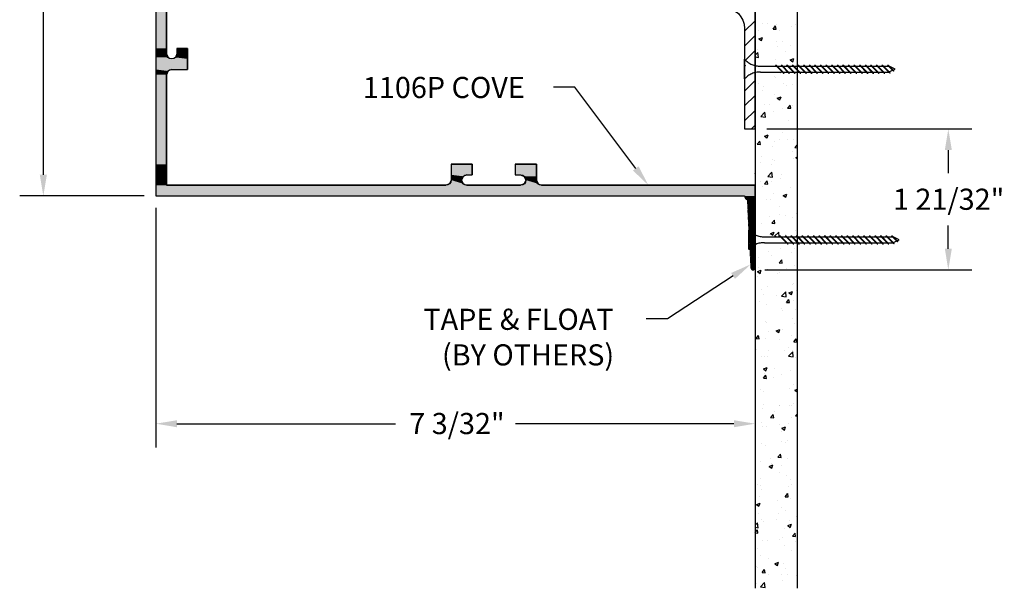
# Model space of a CAD drawing. Extents: x 78.3 to 91.4, y 27.6 to 41.8.
# Drawn here: x 78.3 to 89.9, y 27.6 to 34.4 of the extents above; entities that cross this region are included whole.
import ezdxf

# ---------------------------------------------------------------- set-up
doc = ezdxf.new("R2010")
doc.units = 0
doc.header["$PDMODE"] = 3
doc.linetypes.add('HIDDEN', pattern=[0.375, 0.25, -0.125])
doc.layers.get('0').update_dxf_attribs({"linetype": 'CONTINUOUS'})
doc.layers.get('DEFPOINTS').update_dxf_attribs({"color": 252, "linetype": 'CONTINUOUS'})
for name, color, linetype in [('DETAIL', 1, 'CONTINUOUS'), ('DIM', 1, 'CONTINUOUS'), ('HATCH', 2, 'CONTINUOUS'), ('WALL', 6, 'CONTINUOUS')]:
    doc.layers.add(name, color=color, linetype=linetype)
doc.styles.add('STD', font='txt')
doc.dimstyles.get("Standard").update_dxf_attribs({"dimtxt": 0.18, "dimasz": 0.18, "dimexe": 0.18, "dimexo": 0.0625, "dimgap": 0.09, "dimtad": 0, "dimtih": 1, "dimtoh": 1, "dimzin": 0, "dimcen": 0.09, "dimazin": 3, "dimtfac": 1, "dimtofl": 0, "dimtmove": 0, "dimatfit": 3})

# ---------------------------------------------------------------- blocks, each defined once
blk = doc.blocks.new('SCREW-DL')
at = {"color": 1, "linetype": 'HIDDEN'}
for p, q in [((0, 0.117), (0, -0.117)), ((-1.758, 0.012), (-1.781, 0)), ((-1.781, 0), (-1.711, -0.035)), ((-1.761, 0.023), (-1.766, 0.02)), ((-1.766, 0.02), (-1.699, -0.047)), ((-1.761, 0.023), (-1.691, -0.047)), ((-1.713, 0.034), (-1.752, 0.014)), ((-1.718, 0.047), (-1.724, 0.044)), ((-1.724, 0.044), (-1.633, -0.047)), ((-1.718, 0.047), (-1.625, -0.047)), ((-1.649, 0.035), (-1.707, 0.035)), ((-1.66, 0.047), (-1.567, -0.047)), ((-1.652, 0.047), (-1.66, 0.047)), ((-1.652, 0.047), (-1.558, -0.047)), ((-1.582, 0.035), (-1.64, 0.035)), ((-1.594, 0.047), (-1.5, -0.047)), ((-1.586, 0.047), (-1.594, 0.047)), ((-1.586, 0.047), (-1.492, -0.047)), ((-1.516, 0.035), (-1.574, 0.035)), ((-1.528, 0.047), (-1.434, -0.047)), ((-1.519, 0.047), (-1.528, 0.047)), ((-1.519, 0.047), (-1.426, -0.047)), ((-1.45, 0.035), (-1.508, 0.035)), ((-1.461, 0.047), (-1.368, -0.047)), ((-1.453, 0.047), (-1.461, 0.047)), ((-1.453, 0.047), (-1.359, -0.047)), ((-1.383, 0.035), (-1.441, 0.035)), ((-1.395, 0.047), (-1.301, -0.047)), ((-1.387, 0.047), (-1.395, 0.047)), ((-1.387, 0.047), (-1.293, -0.047)), ((-1.317, 0.035), (-1.375, 0.035)), ((-1.329, 0.047), (-1.235, -0.047)), ((-1.321, 0.047), (-1.329, 0.047)), ((-1.321, 0.047), (-1.227, -0.047)), ((-1.251, 0.035), (-1.309, 0.035)), ((-1.262, 0.047), (-1.169, -0.047)), ((-1.254, 0.047), (-1.262, 0.047)), ((-1.254, 0.047), (-1.161, -0.047)), ((-1.185, 0.035), (-1.243, 0.035)), ((-1.196, 0.047), (-1.102, -0.047)), ((-1.188, 0.047), (-1.196, 0.047)), ((-1.188, 0.047), (-1.094, -0.047)), ((-1.118, 0.035), (-1.176, 0.035)), ((-1.13, 0.047), (-1.036, -0.047)), ((-1.122, 0.047), (-1.13, 0.047)), ((-1.122, 0.047), (-1.028, -0.047)), ((-1.052, 0.035), (-1.11, 0.035)), ((-1.064, 0.047), (-0.97, -0.047)), ((-1.055, 0.047), (-1.064, 0.047)), ((-1.055, 0.047), (-0.962, -0.047)), ((-0.986, 0.035), (-1.044, 0.035)), ((-0.997, 0.047), (-0.904, -0.047)), ((-0.989, 0.047), (-0.997, 0.047)), ((-0.989, 0.047), (-0.895, -0.047)), ((-0.919, 0.035), (-0.977, 0.035)), ((-0.931, 0.047), (-0.837, -0.047)), ((-0.923, 0.047), (-0.931, 0.047)), ((-0.923, 0.047), (-0.829, -0.047)), ((-0.853, 0.035), (-0.911, 0.035)), ((-0.865, 0.047), (-0.771, -0.047)), ((-0.856, 0.047), (-0.865, 0.047)), ((-0.856, 0.047), (-0.763, -0.047)), ((-0.787, 0.035), (-0.845, 0.035)), ((-0.798, 0.047), (-0.705, -0.047)), ((-0.79, 0.047), (-0.798, 0.047)), ((-0.79, 0.047), (-0.696, -0.047)), ((-0.72, 0.035), (-0.778, 0.035)), ((-0.732, 0.047), (-0.638, -0.047)), ((-0.724, 0.047), (-0.732, 0.047)), ((-0.724, 0.047), (-0.63, -0.047)), ((-0.654, 0.035), (-0.712, 0.035)), ((-0.666, 0.047), (-0.572, -0.047)), ((-0.658, 0.047), (-0.666, 0.047)), ((-0.658, 0.047), (-0.564, -0.047)), ((-0.588, 0.035), (-0.646, 0.035)), ((-0.6, 0.047), (-0.506, -0.047)), ((-0.591, 0.047), (-0.6, 0.047)), ((-0.591, 0.047), (-0.498, -0.047)), ((-0.522, 0.035), (-0.58, 0.035)), ((-0.533, 0.047), (-0.44, -0.047)), ((-0.525, 0.047), (-0.533, 0.047)), ((-0.525, 0.047), (-0.431, -0.047)), ((-0.455, 0.035), (-0.513, 0.035)), ((-0.467, 0.047), (-0.373, -0.047)), ((-0.459, 0.047), (-0.467, 0.047)), ((-0.459, 0.047), (-0.365, -0.047)), ((-0.188, 0.035), (-0.447, 0.035)), ((-1.645, -0.035), (-1.703, -0.035)), ((-1.691, -0.047), (-1.699, -0.047)), ((-1.578, -0.035), (-1.636, -0.035)), ((-1.625, -0.047), (-1.633, -0.047)), ((-1.512, -0.035), (-1.57, -0.035)), ((-1.558, -0.047), (-1.567, -0.047)), ((-1.446, -0.035), (-1.504, -0.035)), ((-1.492, -0.047), (-1.5, -0.047)), ((-1.379, -0.035), (-1.437, -0.035)), ((-1.426, -0.047), (-1.434, -0.047)), ((-1.313, -0.035), (-1.371, -0.035)), ((-1.359, -0.047), (-1.368, -0.047)), ((-1.247, -0.035), (-1.305, -0.035)), ((-1.293, -0.047), (-1.301, -0.047)), ((-1.18, -0.035), (-1.239, -0.035)), ((-1.227, -0.047), (-1.235, -0.047)), ((-1.114, -0.035), (-1.172, -0.035)), ((-1.161, -0.047), (-1.169, -0.047)), ((-1.048, -0.035), (-1.106, -0.035)), ((-1.094, -0.047), (-1.102, -0.047)), ((-0.982, -0.035), (-1.04, -0.035)), ((-1.028, -0.047), (-1.036, -0.047)), ((-0.915, -0.035), (-0.973, -0.035)), ((-0.962, -0.047), (-0.97, -0.047)), ((-0.849, -0.035), (-0.907, -0.035)), ((-0.895, -0.047), (-0.904, -0.047)), ((-0.783, -0.035), (-0.841, -0.035)), ((-0.829, -0.047), (-0.837, -0.047)), ((-0.716, -0.035), (-0.774, -0.035)), ((-0.763, -0.047), (-0.771, -0.047)), ((-0.65, -0.035), (-0.708, -0.035)), ((-0.696, -0.047), (-0.705, -0.047)), ((-0.584, -0.035), (-0.642, -0.035)), ((-0.63, -0.047), (-0.638, -0.047)), ((-0.518, -0.035), (-0.576, -0.035)), ((-0.564, -0.047), (-0.572, -0.047)), ((-0.451, -0.035), (-0.509, -0.035)), ((-0.498, -0.047), (-0.506, -0.047)), ((-0.385, -0.035), (-0.443, -0.035)), ((-0.431, -0.047), (-0.44, -0.047)), ((-0.188, -0.035), (-0.377, -0.035)), ((-0.365, -0.047), (-0.373, -0.047))]:
    blk.add_line(p, q, dxfattribs=at)
for centre, start, end in [((-0.177, 0.266), 267.3407, 319.9181), ((-0.177, -0.266), 40.0819, 92.6593)]:
    blk.add_arc(centre, 0.231, start, end, dxfattribs=at)
blk = doc.blocks.new('*U121')
at = {"layer": 'HATCH', "linetype": 'CONTINUOUS'}
for p, q in [((79.873, 34.543), (79.873, 34.033)), ((79.998, 34.543), (79.998, 34.033)), ((79.873, 34.033), (79.873, 33.97)), ((79.873, 33.97), (79.873, 33.926)), ((79.873, 33.926), (79.873, 33.908)), ((79.998, 34.033), (79.998, 33.97)), ((79.998, 33.97), (80.017, 33.926)), ((80.122, 33.97), (80.104, 33.926)), ((80.122, 34.033), (80.247, 34.033)), ((80.122, 34.033), (80.122, 33.97)), ((80.247, 34.033), (80.247, 33.97)), ((80.247, 33.97), (80.247, 33.926)), ((80.247, 33.926), (80.247, 33.908)), ((79.873, 33.908), (79.873, 33.783)), ((80.247, 33.908), (80.247, 33.783)), ((79.873, 33.783), (79.873, 33.765)), ((79.873, 33.765), (79.873, 33.721)), ((79.873, 33.721), (79.873, 32.662)), ((80.017, 33.765), (79.998, 33.721)), ((79.998, 33.721), (79.998, 32.662)), ((80.06, 33.783), (80.017, 33.765)), ((80.06, 33.783), (80.247, 33.783)), ((79.873, 32.662), (79.873, 32.537)), ((79.998, 32.662), (79.998, 32.537)), ((83.368, 32.662), (83.618, 32.662)), ((83.368, 32.662), (83.368, 32.537)), ((83.618, 32.662), (83.618, 32.537)), ((84.128, 32.662), (84.378, 32.662)), ((84.128, 32.662), (84.128, 32.537)), ((84.378, 32.662), (84.378, 32.537)), ((79.873, 32.537), (79.873, 32.519)), ((79.998, 32.537), (79.998, 32.519)), ((83.368, 32.537), (83.368, 32.519)), ((83.555, 32.537), (83.512, 32.519)), ((83.555, 32.537), (83.618, 32.537)), ((84.128, 32.537), (84.191, 32.537)), ((84.191, 32.537), (84.235, 32.519)), ((84.378, 32.537), (84.378, 32.519)), ((79.873, 32.519), (79.873, 32.475)), ((79.873, 32.475), (79.873, 32.431)), ((79.873, 32.431), (79.873, 32.413)), ((79.873, 32.413), (79.873, 32.288)), ((79.998, 32.519), (79.998, 32.475)), ((79.998, 32.475), (79.998, 32.431)), ((79.998, 32.431), (79.998, 32.413)), ((79.998, 32.413), (83.306, 32.413)), ((83.35, 32.431), (83.306, 32.413)), ((83.368, 32.475), (83.35, 32.431)), ((83.368, 32.519), (83.368, 32.475)), ((83.512, 32.519), (83.493, 32.475)), ((83.493, 32.475), (83.512, 32.431)), ((83.512, 32.431), (83.555, 32.413)), ((83.555, 32.413), (84.191, 32.413)), ((84.235, 32.431), (84.191, 32.413)), ((84.235, 32.519), (84.253, 32.475)), ((84.253, 32.475), (84.235, 32.431)), ((84.378, 32.519), (84.378, 32.475)), ((84.378, 32.475), (84.397, 32.431)), ((84.397, 32.431), (84.44, 32.413)), ((84.44, 32.413), (86.967, 32.413)), ((86.967, 32.413), (86.967, 32.288)), ((79.873, 32.288), (86.842, 32.288)), ((86.842, 32.288), (86.852, 32.259)), ((86.967, 32.288), (86.967, 32.259)), ((86.852, 32.259), (86.875, 32.241)), ((86.875, 32.241), (86.881, 32.137)), ((86.967, 32.259), (86.967, 32.241)), ((86.967, 32.241), (86.967, 32.137)), ((86.881, 32.137), (86.891, 32.128)), ((86.891, 32.128), (86.882, 32.118)), ((86.882, 32.118), (86.885, 32.057)), ((86.885, 32.057), (86.895, 32.048)), ((86.967, 32.137), (86.967, 32.128)), ((86.967, 32.128), (86.967, 32.118)), ((86.967, 32.118), (86.967, 32.057)), ((86.967, 32.057), (86.967, 32.048)), ((86.895, 32.048), (86.886, 32.038)), ((86.886, 32.038), (86.889, 31.977)), ((86.889, 31.977), (86.9, 31.968)), ((86.9, 31.968), (86.89, 31.958)), ((86.89, 31.958), (86.893, 31.897)), ((86.967, 32.048), (86.967, 32.038)), ((86.967, 32.038), (86.967, 31.977)), ((86.967, 31.977), (86.967, 31.968)), ((86.967, 31.968), (86.967, 31.958)), ((86.967, 31.958), (86.967, 31.897)), ((86.893, 31.897), (86.904, 31.888)), ((86.904, 31.888), (86.894, 31.878)), ((86.894, 31.878), (86.898, 31.817)), ((86.967, 31.897), (86.967, 31.888)), ((86.967, 31.888), (86.967, 31.878)), ((86.967, 31.878), (86.967, 31.817)), ((86.898, 31.817), (86.908, 31.808)), ((86.908, 31.808), (86.899, 31.798)), ((86.899, 31.798), (86.902, 31.737)), ((86.902, 31.737), (86.912, 31.728)), ((86.912, 31.728), (86.903, 31.718)), ((86.903, 31.718), (86.906, 31.657)), ((86.967, 31.817), (86.967, 31.808)), ((86.967, 31.808), (86.967, 31.798)), ((86.967, 31.798), (86.967, 31.737)), ((86.967, 31.737), (86.967, 31.728)), ((86.967, 31.728), (86.967, 31.718)), ((86.967, 31.718), (86.967, 31.657)), ((86.906, 31.657), (86.916, 31.648)), ((86.916, 31.648), (86.907, 31.638)), ((86.907, 31.638), (86.91, 31.577)), ((86.967, 31.657), (86.967, 31.648)), ((86.967, 31.648), (86.967, 31.638)), ((86.967, 31.638), (86.967, 31.577)), ((86.91, 31.577), (86.921, 31.568)), ((86.921, 31.568), (86.911, 31.558)), ((86.911, 31.558), (86.914, 31.497)), ((86.914, 31.497), (86.925, 31.488)), ((86.925, 31.488), (86.915, 31.478)), ((86.915, 31.478), (86.917, 31.438)), ((86.967, 31.577), (86.967, 31.568)), ((86.967, 31.568), (86.967, 31.558)), ((86.967, 31.558), (86.967, 31.497)), ((86.967, 31.497), (86.967, 31.488)), ((86.967, 31.488), (86.967, 31.478)), ((86.967, 31.478), (86.967, 31.438)), ((86.917, 31.438), (86.918, 31.435)), ((86.918, 31.435), (86.925, 31.421)), ((86.925, 31.421), (86.926, 31.419)), ((86.944, 31.413), (86.926, 31.419)), ((86.957, 31.419), (86.944, 31.413)), ((86.961, 31.421), (86.957, 31.419)), ((86.966, 31.435), (86.961, 31.421)), ((86.967, 31.438), (86.966, 31.435))]:
    blk.add_line(p, q, dxfattribs=at)
for points in [[(79.873, 34.543), (79.873, 34.033), (79.998, 34.033)], [(79.873, 34.033), (79.873, 33.97), (79.998, 33.97)], [(79.873, 33.97), (79.873, 33.926), (80.017, 33.926)], [(79.873, 33.926), (79.873, 33.908), (80.06, 33.908)], [(80.104, 33.926), (80.06, 33.908), (80.247, 33.908)], [(80.122, 33.97), (80.104, 33.926), (80.247, 33.926)], [(80.122, 34.033), (80.122, 34.033), (80.247, 34.033)], [(80.122, 34.033), (80.122, 33.97), (80.247, 33.97)], [(79.873, 33.908), (79.873, 33.783), (80.247, 33.783)], [(79.873, 33.783), (79.873, 33.765), (80.017, 33.765)], [(79.873, 33.765), (79.873, 33.721), (79.998, 33.721)], [(79.873, 33.721), (79.873, 32.662), (79.998, 32.662)], [(80.06, 33.783), (80.06, 33.783), (80.247, 33.783)], [(79.873, 32.662), (79.873, 32.537), (79.998, 32.537)], [(83.368, 32.662), (83.368, 32.662), (83.618, 32.662)], [(83.368, 32.662), (83.368, 32.537), (83.618, 32.537)], [(84.128, 32.662), (84.128, 32.662), (84.378, 32.662)], [(84.128, 32.662), (84.128, 32.537), (84.378, 32.537)], [(79.873, 32.537), (79.873, 32.519), (79.998, 32.519)], [(83.368, 32.537), (83.368, 32.519), (83.512, 32.519)], [(83.555, 32.537), (83.555, 32.537), (83.618, 32.537)], [(84.128, 32.537), (84.128, 32.537), (84.191, 32.537)], [(84.191, 32.537), (84.235, 32.519), (84.378, 32.519)], [(79.873, 32.519), (79.873, 32.475), (79.998, 32.475)], [(79.873, 32.475), (79.873, 32.431), (79.998, 32.431)], [(79.873, 32.431), (79.873, 32.413), (79.998, 32.413)], [(79.873, 32.413), (79.873, 32.288), (86.967, 32.288)], [(79.998, 32.413), (79.998, 32.413), (83.306, 32.413)], [(83.35, 32.431), (83.306, 32.413), (83.555, 32.413)], [(83.368, 32.475), (83.35, 32.431), (83.512, 32.431)], [(83.368, 32.519), (83.368, 32.475), (83.493, 32.475)], [(83.555, 32.413), (83.555, 32.413), (84.191, 32.413)], [(84.235, 32.431), (84.191, 32.413), (84.44, 32.413)], [(84.235, 32.519), (84.253, 32.475), (84.378, 32.475)], [(84.253, 32.475), (84.235, 32.431), (84.397, 32.431)], [(84.44, 32.413), (84.44, 32.413), (86.967, 32.413)], [(79.873, 32.288), (79.873, 32.288), (86.842, 32.288)], [(86.842, 32.288), (86.852, 32.259), (86.967, 32.259)], [(86.852, 32.259), (86.875, 32.241), (86.967, 32.241)], [(86.875, 32.241), (86.881, 32.137), (86.967, 32.137)], [(86.881, 32.137), (86.891, 32.128), (86.967, 32.128)], [(86.891, 32.128), (86.882, 32.118), (86.967, 32.118)], [(86.882, 32.118), (86.885, 32.057), (86.967, 32.057)], [(86.885, 32.057), (86.895, 32.048), (86.967, 32.048)], [(86.895, 32.048), (86.886, 32.038), (86.967, 32.038)], [(86.886, 32.038), (86.889, 31.977), (86.967, 31.977)], [(86.889, 31.977), (86.9, 31.968), (86.967, 31.968)], [(86.9, 31.968), (86.89, 31.958), (86.967, 31.958)], [(86.89, 31.958), (86.893, 31.897), (86.967, 31.897)], [(86.893, 31.897), (86.904, 31.888), (86.967, 31.888)], [(86.904, 31.888), (86.894, 31.878), (86.967, 31.878)], [(86.894, 31.878), (86.898, 31.817), (86.967, 31.817)], [(86.898, 31.817), (86.908, 31.808), (86.967, 31.808)], [(86.908, 31.808), (86.899, 31.798), (86.967, 31.798)], [(86.899, 31.798), (86.902, 31.737), (86.967, 31.737)], [(86.902, 31.737), (86.912, 31.728), (86.967, 31.728)], [(86.912, 31.728), (86.903, 31.718), (86.967, 31.718)], [(86.903, 31.718), (86.906, 31.657), (86.967, 31.657)], [(86.906, 31.657), (86.916, 31.648), (86.967, 31.648)], [(86.916, 31.648), (86.907, 31.638), (86.967, 31.638)], [(86.907, 31.638), (86.91, 31.577), (86.967, 31.577)], [(86.91, 31.577), (86.921, 31.568), (86.967, 31.568)], [(86.921, 31.568), (86.911, 31.558), (86.967, 31.558)], [(86.911, 31.558), (86.914, 31.497), (86.967, 31.497)], [(86.914, 31.497), (86.925, 31.488), (86.967, 31.488)], [(86.925, 31.488), (86.915, 31.478), (86.967, 31.478)], [(86.915, 31.478), (86.917, 31.438), (86.967, 31.438)], [(86.917, 31.438), (86.918, 31.435), (86.966, 31.435)], [(86.918, 31.435), (86.925, 31.421), (86.961, 31.421)], [(86.925, 31.421), (86.926, 31.419), (86.957, 31.419)]]:
    blk.add_solid(points, dxfattribs=at)
at = {"layer": 'HATCH', "linetype": 'CONTINUOUS', "extrusion": (0, 0, -1)}
for points in [[(-79.873, 34.543), (-79.998, 34.543), (-79.998, 34.033)], [(-79.873, 34.033), (-79.998, 34.033), (-79.998, 33.97)], [(-79.873, 33.97), (-79.998, 33.97), (-80.017, 33.926)], [(-79.873, 33.926), (-80.017, 33.926), (-80.06, 33.908)], [(-80.104, 33.926), (-80.247, 33.926), (-80.247, 33.908)], [(-80.122, 34.033), (-80.247, 34.033), (-80.247, 33.97)], [(-80.122, 33.97), (-80.247, 33.97), (-80.247, 33.926)], [(-79.873, 33.908), (-80.247, 33.908), (-80.247, 33.783)], [(-79.873, 33.783), (-80.06, 33.783), (-80.017, 33.765)], [(-79.873, 33.765), (-80.017, 33.765), (-79.998, 33.721)], [(-79.873, 33.721), (-79.998, 33.721), (-79.998, 32.662)], [(-79.873, 32.662), (-79.998, 32.662), (-79.998, 32.537)], [(-83.368, 32.662), (-83.618, 32.662), (-83.618, 32.537)], [(-84.128, 32.662), (-84.378, 32.662), (-84.378, 32.537)], [(-79.873, 32.537), (-79.998, 32.537), (-79.998, 32.519)], [(-83.368, 32.537), (-83.555, 32.537), (-83.512, 32.519)], [(-84.191, 32.537), (-84.378, 32.537), (-84.378, 32.519)], [(-79.873, 32.519), (-79.998, 32.519), (-79.998, 32.475)], [(-79.873, 32.475), (-79.998, 32.475), (-79.998, 32.431)], [(-79.873, 32.431), (-79.998, 32.431), (-79.998, 32.413)], [(-79.873, 32.413), (-86.967, 32.413), (-86.967, 32.288)], [(-83.35, 32.431), (-83.512, 32.431), (-83.555, 32.413)], [(-83.368, 32.519), (-83.512, 32.519), (-83.493, 32.475)], [(-83.368, 32.475), (-83.493, 32.475), (-83.512, 32.431)], [(-84.235, 32.519), (-84.378, 32.519), (-84.378, 32.475)], [(-84.235, 32.431), (-84.397, 32.431), (-84.44, 32.413)], [(-84.253, 32.475), (-84.378, 32.475), (-84.397, 32.431)], [(-86.842, 32.288), (-86.967, 32.288), (-86.967, 32.259)], [(-86.852, 32.259), (-86.967, 32.259), (-86.967, 32.241)], [(-86.875, 32.241), (-86.967, 32.241), (-86.967, 32.137)], [(-86.881, 32.137), (-86.967, 32.137), (-86.967, 32.128)], [(-86.882, 32.118), (-86.967, 32.118), (-86.967, 32.057)], [(-86.885, 32.057), (-86.967, 32.057), (-86.967, 32.048)], [(-86.891, 32.128), (-86.967, 32.128), (-86.967, 32.118)], [(-86.886, 32.038), (-86.967, 32.038), (-86.967, 31.977)], [(-86.889, 31.977), (-86.967, 31.977), (-86.967, 31.968)], [(-86.89, 31.958), (-86.967, 31.958), (-86.967, 31.897)], [(-86.895, 32.048), (-86.967, 32.048), (-86.967, 32.038)], [(-86.9, 31.968), (-86.967, 31.968), (-86.967, 31.958)], [(-86.893, 31.897), (-86.967, 31.897), (-86.967, 31.888)], [(-86.894, 31.878), (-86.967, 31.878), (-86.967, 31.817)], [(-86.904, 31.888), (-86.967, 31.888), (-86.967, 31.878)], [(-86.898, 31.817), (-86.967, 31.817), (-86.967, 31.808)], [(-86.899, 31.798), (-86.967, 31.798), (-86.967, 31.737)], [(-86.902, 31.737), (-86.967, 31.737), (-86.967, 31.728)], [(-86.903, 31.718), (-86.967, 31.718), (-86.967, 31.657)], [(-86.908, 31.808), (-86.967, 31.808), (-86.967, 31.798)], [(-86.912, 31.728), (-86.967, 31.728), (-86.967, 31.718)], [(-86.906, 31.657), (-86.967, 31.657), (-86.967, 31.648)], [(-86.907, 31.638), (-86.967, 31.638), (-86.967, 31.577)], [(-86.916, 31.648), (-86.967, 31.648), (-86.967, 31.638)], [(-86.91, 31.577), (-86.967, 31.577), (-86.967, 31.568)], [(-86.911, 31.558), (-86.967, 31.558), (-86.967, 31.497)], [(-86.914, 31.497), (-86.967, 31.497), (-86.967, 31.488)], [(-86.915, 31.478), (-86.967, 31.478), (-86.967, 31.438)], [(-86.921, 31.568), (-86.967, 31.568), (-86.967, 31.558)], [(-86.925, 31.488), (-86.967, 31.488), (-86.967, 31.478)], [(-86.917, 31.438), (-86.967, 31.438), (-86.966, 31.435)], [(-86.918, 31.435), (-86.966, 31.435), (-86.961, 31.421)], [(-86.925, 31.421), (-86.961, 31.421), (-86.957, 31.419)], [(-86.926, 31.419), (-86.957, 31.419), (-86.944, 31.413)]]:
    blk.add_solid(points, dxfattribs=at)
blk = doc.blocks.new('*U4')
at = {"layer": 'DIM', "style": 'STD'}
blk.add_text('7 3/32"', height=0.25, dxfattribs=at).set_placement((82.873, 29.47))
blk = doc.blocks.new('*D3')
at = {"layer": 'DEFPOINTS', "color": 0}
for p in [(79.873, 32.288), (86.967, 31.438), (86.967, 29.593)]:
    blk.add_point(p, dxfattribs=at)
at = {"layer": 'DIM', "color": 3}
blk.add_line((79.873, 32.148), (79.873, 29.313), dxfattribs=at)
at = {"layer": 'DIM', "color": 2}
for p, q in [((80.123, 29.593), (82.709, 29.593)), ((86.717, 29.593), (84.132, 29.593))]:
    blk.add_line(p, q, dxfattribs=at)
for points in [[(80.123, 29.634), (80.123, 29.551), (79.873, 29.593)], [(86.717, 29.634), (86.717, 29.551), (86.967, 29.593)]]:
    blk.add_solid(points, dxfattribs=at)
blk.add_blockref('*U4', (0, 0))
blk = doc.blocks.new('*U6')
at = {"layer": 'DIM', "style": 'STD'}
blk.add_text('1 21/32"', height=0.25, dxfattribs=at).set_placement((88.599, 32.123))
blk = doc.blocks.new('*D5')
at = {"layer": 'DEFPOINTS', "color": 0}
for p in [(86.967, 33.079), (86.942, 31.413), (89.254, 31.413)]:
    blk.add_point(p, dxfattribs=at)
at = {"layer": 'DIM', "color": 3}
for p, q in [((87.107, 33.079), (89.534, 33.079)), ((87.082, 31.413), (89.534, 31.413))]:
    blk.add_line(p, q, dxfattribs=at)
at = {"layer": 'DIM', "color": 2}
for p, q in [((89.254, 32.829), (89.254, 32.555)), ((89.254, 31.663), (89.254, 31.937))]:
    blk.add_line(p, q, dxfattribs=at)
for points in [[(89.213, 32.829), (89.296, 32.829), (89.254, 33.079)], [(89.213, 31.663), (89.296, 31.663), (89.254, 31.413)]]:
    blk.add_solid(points, dxfattribs=at)
blk.add_blockref('*U6', (0, 0))
blk = doc.blocks.new('*U8')
at = {"layer": 'DIM', "style": 'STD'}
blk.add_text('6"', height=0.25, dxfattribs=at).set_placement((78.384, 35.165))
blk = doc.blocks.new('*D7')
at = {"layer": 'DEFPOINTS', "color": 0}
for p in [(79.873, 38.288), (78.541, 32.288), (79.873, 32.288)]:
    blk.add_point(p, dxfattribs=at)
at = {"layer": 'DIM', "color": 3}
for p, q in [((79.733, 38.288), (78.261, 38.288)), ((79.733, 32.288), (78.261, 32.288))]:
    blk.add_line(p, q, dxfattribs=at)
at = {"layer": 'DIM', "color": 2}
for p, q in [((78.541, 38.038), (78.541, 35.596)), ((78.541, 32.538), (78.541, 34.98))]:
    blk.add_line(p, q, dxfattribs=at)
for points in [[(78.499, 38.038), (78.583, 38.038), (78.541, 38.288)], [(78.499, 32.538), (78.583, 32.538), (78.541, 32.288)]]:
    blk.add_solid(points, dxfattribs=at)
blk.add_blockref('*U8', (0, 0))
blk = doc.blocks.new('*U124')
at = {"layer": 'DIM'}
blk.add_lwpolyline([(86.706, 31.341), (85.928, 30.832), (85.678, 30.832)], dxfattribs=at)
blk.add_solid([(86.683, 31.376), (86.915, 31.478), (86.729, 31.306)], dxfattribs=at)
blk = doc.blocks.new('*U125')
at = {"layer": 'DIM', "style": 'STD'}
for s, p in [('TAPE & FLOAT', (83.04, 30.703)), ('(BY OTHERS)', (83.26, 30.282))]:
    blk.add_text(s, height=0.25, dxfattribs=at).set_placement(p)
blk = doc.blocks.new('*U126')
at = {"layer": 'DIM'}
blk.add_lwpolyline([(85.554, 32.613), (84.832, 33.575), (84.582, 33.575)], dxfattribs=at)
blk.add_solid([(85.587, 32.638), (85.704, 32.413), (85.521, 32.588)], dxfattribs=at)
blk = doc.blocks.new('*U127')
at = {"layer": 'DIM', "style": 'STD'}
blk.add_text('1106P COVE', height=0.25, dxfattribs=at).set_placement((82.324, 33.445))

msp = doc.modelspace()

# ---------------------------------------------------------------- linework, layer by layer
for points in [[(79.873496, 38.288017), (79.873496, 32.288017), (86.842496, 32.288017, 0.314634831), (86.875282, 32.241074), (86.880727, 32.137478), (86.891239, 32.128017), (86.881777, 32.117506), (86.884933, 32.057478), (86.895444, 32.048017), (86.885983, 32.037506), (86.889138, 31.977478), (86.899649, 31.968017), (86.890188, 31.957506), (86.893344, 31.897478), (86.903855, 31.888017), (86.894393, 31.877506), (86.897549, 31.817478), (86.90806, 31.808017), (86.898599, 31.797506), (86.901754, 31.737478), (86.912265, 31.728017), (86.902804, 31.717506), (86.90596, 31.657478), (86.916471, 31.648017), (86.90701, 31.637506), (86.910165, 31.577478), (86.920676, 31.568017), (86.911215, 31.557506), (86.91437, 31.497478), (86.924882, 31.488017), (86.91542, 31.477506), (86.917496, 31.438017, 1), (86.967496, 31.438017), (86.967496, 32.413017), (84.440496, 32.413017, -0.414213562), (84.378496, 32.475017), (84.378496, 32.662017), (84.128496, 32.662017), (84.128496, 32.537017), (84.191496, 32.537017, -1), (84.191496, 32.413017), (83.555496, 32.413017, -1), (83.555496, 32.537017), (83.618496, 32.537017), (83.618496, 32.662017), (83.368496, 32.662017), (83.368496, 32.475017, -0.414213562), (83.306496, 32.413017), (79.998496, 32.413017), (79.998496, 33.721017, -0.414213562), (80.060496, 33.783017), (80.247496, 33.783017), (80.247496, 34.033017), (80.122496, 34.033017), (80.122496, 33.970017, -1), (79.998496, 33.970017), (79.998496, 34.573838)], [(86.592496, 34.517017, -0.414213562), (86.842496, 34.267017), (86.842496, 33.839017), (86.852496, 33.829017), (86.842496, 33.819017), (86.842496, 33.079017), (86.967496, 33.079017), (86.967496, 35.320017)]]:
    msp.add_lwpolyline(points, format="xyb")
at = {"layer": 'DETAIL'}
for p, q in [((87.051312, 34.326309), (87.051312, 34.326309)), ((87.119288, 34.329896), (87.119288, 34.329896)), ((87.179845, 34.261628), (87.209807, 34.297335)), ((87.216996, 34.258372), (87.209809, 34.297329)), ((87.22346, 34.319136), (87.22346, 34.319136)), ((87.396885, 34.296335), (87.396885, 34.296335)), ((87.451059, 34.315878), (87.451059, 34.315878)), ((87.004377, 34.244661), (87.004377, 34.244661)), ((87.010329, 34.145499), (87.053845, 34.162204)), ((87.041246, 34.124641), (87.053848, 34.162198)), ((87.179845, 34.261628), (87.216993, 34.258378)), ((87.25033, 34.246413), (87.25033, 34.246413)), ((87.010329, 34.145499), (87.041244, 34.124647)), ((87.215903, 34.112243), (87.215903, 34.112243)), ((87.233388, 34.051209), (87.233388, 34.051209)), ((87.288669, 34.108812), (87.288669, 34.108812)), ((87.388974, 34.071692), (87.388974, 34.071692)), ((86.967496, 33.951719), (86.999687, 33.985269)), ((86.967496, 33.932303), (87.006554, 33.926245)), ((86.995639, 34.013982), (86.995639, 34.013982)), ((87.006556, 33.92624), (86.99969, 33.985264)), ((87.32741, 33.999964), (87.32741, 33.999964)), ((87.208346, 33.905349), (87.208346, 33.905349)), ((87.225476, 33.826565), (87.225476, 33.826565)), ((87.381307, 33.895272), (87.424823, 33.911976)), ((87.381307, 33.895272), (87.412221, 33.874419)), ((87.412224, 33.874413), (87.424825, 33.91197)), ((87.460858, 33.857554), (87.460858, 33.857554)), ((87.200788, 33.698456), (87.200788, 33.698456)), ((87.263009, 33.737985), (87.263009, 33.737985)), ((87.005654, 33.612916), (87.005654, 33.612916)), ((87.061979, 33.581438), (87.061979, 33.581438)), ((87.206382, 33.682381), (87.206382, 33.682381)), ((87.29736, 33.612427), (87.29736, 33.612427)), ((87.337424, 33.598898), (87.337424, 33.598898)), ((87.41193, 33.601525), (87.41193, 33.601525)), ((87.049479, 33.539309), (87.049479, 33.539309)), ((87.193231, 33.491562), (87.193231, 33.491562)), ((87.230086, 33.444591), (87.273603, 33.461295)), ((87.261003, 33.423732), (87.273605, 33.461289)), ((87.082734, 33.366467), (87.082734, 33.366467)), ((87.133863, 33.3673), (87.133863, 33.3673)), ((87.230086, 33.444591), (87.261001, 33.423738)), ((87.352313, 33.326653), (87.382275, 33.36236)), ((87.389463, 33.323397), (87.382277, 33.362354)), ((87.414505, 33.352449), (87.414505, 33.352449)), ((87.033678, 33.226533), (87.082085, 33.276984)), ((87.033678, 33.226533), (87.088952, 33.21796)), ((87.088954, 33.217955), (87.082087, 33.276979)), ((87.185674, 33.284669), (87.185674, 33.284669)), ((87.286836, 33.321812), (87.286836, 33.321812)), ((87.352313, 33.326653), (87.389461, 33.323403)), ((86.970365, 33.122173), (86.970365, 33.122173)), ((87.362874, 33.173848), (87.362874, 33.173848)), ((87.078866, 32.99391), (87.122382, 33.010614)), ((87.078866, 32.99391), (87.109781, 32.973058)), ((87.109782, 32.973052), (87.122384, 33.010609)), ((87.178116, 33.077775), (87.178116, 33.077775)), ((87.293477, 33.034865), (87.293477, 33.034865)), ((86.992769, 32.898166), (87.022731, 32.933873)), ((86.992769, 32.898166), (87.029918, 32.894916)), ((87.029919, 32.89491), (87.022733, 32.933868)), ((87.092748, 32.9654), (87.092748, 32.9654)), ((87.170559, 32.870882), (87.170559, 32.870882)), ((87.199376, 32.928721), (87.199376, 32.928721)), ((87.261176, 32.950985), (87.261176, 32.950985)), ((87.354962, 32.949204), (87.354962, 32.949204)), ((87.424519, 32.951382), (87.424519, 32.951382)), ((87.438547, 32.859166), (87.467496, 32.893666)), ((87.410097, 32.814525), (87.410097, 32.814525)), ((87.438547, 32.859166), (87.467496, 32.856633)), ((87.035878, 32.683594), (87.035878, 32.683594)), ((87.047647, 32.752309), (87.047647, 32.752309)), ((87.163002, 32.663988), (87.163002, 32.663988)), ((87.169828, 32.718951), (87.169828, 32.718951)), ((87.191464, 32.704077), (87.191464, 32.704077)), ((87.426846, 32.735066), (87.426846, 32.735066)), ((87.449843, 32.743682), (87.467496, 32.750459)), ((87.449843, 32.743682), (87.467496, 32.731775)), ((86.967496, 32.558527), (86.971162, 32.559934)), ((86.967496, 32.549), (86.971163, 32.559928)), ((87.116076, 32.518248), (87.164483, 32.568699)), ((87.171351, 32.50967), (87.164484, 32.568694)), ((87.285004, 32.534812), (87.285004, 32.534812)), ((87.027967, 32.45895), (87.027967, 32.45895)), ((87.079003, 32.430679), (87.108965, 32.466386)), ((87.079003, 32.430679), (87.116152, 32.427429)), ((87.116153, 32.427423), (87.108967, 32.46638)), ((87.116076, 32.518248), (87.17135, 32.509676)), ((87.155444, 32.457095), (87.155444, 32.457095)), ((87.263349, 32.489939), (87.263349, 32.489939)), ((87.048801, 32.401368), (87.048801, 32.401368)), ((87.179843, 32.317885), (87.179843, 32.317885)), ((87.298623, 32.293002), (87.342139, 32.309706)), ((87.298623, 32.293002), (87.329538, 32.272149)), ((87.329539, 32.272143), (87.342141, 32.3097)), ((87.380571, 32.38735), (87.380571, 32.38735)), ((87.461811, 32.289989), (87.461811, 32.289989)), ((87.099851, 32.244812), (87.099851, 32.244812)), ((87.147887, 32.250201), (87.147887, 32.250201)), ((87.256923, 32.071436), (87.256923, 32.071436)), ((87.259344, 32.163985), (87.259344, 32.163985)), ((87.454253, 32.083095), (87.454253, 32.083095)), ((87.045814, 31.965309), (87.045814, 31.965309)), ((87.14033, 32.043307), (87.14033, 32.043307)), ((87.165237, 31.963191), (87.195199, 31.998899)), ((87.165237, 31.963191), (87.202385, 31.959941)), ((87.202386, 31.959935), (87.1952, 31.998893)), ((87.328862, 32.05136), (87.328862, 32.05136)), ((87.408264, 32.027524), (87.408264, 32.027524)), ((87.132772, 31.836414), (87.132772, 31.836414)), ((87.147402, 31.842321), (87.190919, 31.859025)), ((87.147402, 31.842321), (87.178317, 31.821469)), ((87.178318, 31.821463), (87.19092, 31.859019)), ((87.198474, 31.809963), (87.246881, 31.860415)), ((87.253459, 31.803872), (87.246882, 31.860409)), ((87.32095, 31.826716), (87.32095, 31.826716)), ((87.446696, 31.876202), (87.446696, 31.876202)), ((87.165364, 31.806233), (87.165364, 31.806233)), ((87.198474, 31.809963), (87.237748, 31.803872)), ((87.125215, 31.62952), (87.125215, 31.62952)), ((87.266937, 31.670369), (87.266937, 31.670369)), ((87.392834, 31.612578), (87.392834, 31.612578)), ((87.439139, 31.669308), (87.439139, 31.669308)), ((87.001866, 31.561106), (87.001866, 31.561106)), ((87.157452, 31.58159), (87.157452, 31.58159)), ((87.251471, 31.495704), (87.281433, 31.531411)), ((87.251471, 31.495704), (87.288619, 31.492454)), ((87.28862, 31.492448), (87.281434, 31.531405)), ((86.996182, 31.39164), (87.039699, 31.408345)), ((86.996182, 31.39164), (87.027097, 31.370788)), ((87.012247, 31.437938), (87.012247, 31.437938)), ((87.027097, 31.370782), (87.039699, 31.408339)), ((87.117657, 31.422627), (87.117657, 31.422627)), ((87.229337, 31.367451), (87.229337, 31.367451)), ((87.257511, 31.376985), (87.257511, 31.376985)), ((87.344018, 31.42392), (87.344018, 31.42392)), ((87.431581, 31.462414), (87.431581, 31.462414)), ((86.993955, 31.336463), (86.993955, 31.336463)), ((87.406432, 31.240524), (87.406432, 31.240524)), ((87.424024, 31.255521), (87.424024, 31.255521)), ((87.043981, 31.178309), (87.043981, 31.178309)), ((87.065839, 31.122324), (87.065839, 31.122324)), ((87.1101, 31.215733), (87.1101, 31.215733)), ((87.280871, 31.101679), (87.329279, 31.15213)), ((87.336146, 31.093101), (87.329279, 31.152125)), ((87.36716, 31.141412), (87.410676, 31.158117)), ((87.36716, 31.141412), (87.398075, 31.12056)), ((87.398075, 31.120554), (87.410676, 31.158111)), ((87.458347, 31.173999), (87.458347, 31.173999)), ((87.022261, 31.036872), (87.022261, 31.036872)), ((87.102543, 31.00884), (87.102543, 31.00884)), ((87.22299, 31.106337), (87.22299, 31.106337)), ((87.280871, 31.101679), (87.336146, 31.093106)), ((87.337705, 31.028217), (87.367667, 31.063924)), ((87.337705, 31.028217), (87.374853, 31.024967)), ((87.354032, 31.022854), (87.354032, 31.022854)), ((87.374853, 31.02496), (87.367667, 31.063918)), ((87.416466, 31.048627), (87.416466, 31.048627)), ((87.281338, 30.960812), (87.281338, 30.960812)), ((87.29485, 30.928872), (87.29485, 30.928872)), ((87.450436, 30.949356), (87.450436, 30.949356)), ((87.094985, 30.801946), (87.094985, 30.801946)), ((87.099341, 30.790423), (87.099341, 30.790423)), ((87.408909, 30.841734), (87.408909, 30.841734)), ((87.431112, 30.776405), (87.431112, 30.776405)), ((87.131352, 30.683745), (87.131352, 30.683745)), ((87.215939, 30.690732), (87.259456, 30.707436)), ((87.215939, 30.690732), (87.246854, 30.669879)), ((87.246854, 30.669873), (87.259456, 30.70743)), ((87.286938, 30.704229), (87.286938, 30.704229)), ((86.978162, 30.59973), (87.008124, 30.635437)), ((86.978162, 30.59973), (87.01531, 30.59648)), ((87.01531, 30.596474), (87.008124, 30.635431)), ((87.087428, 30.595053), (87.087428, 30.595053)), ((87.255678, 30.589985), (87.255678, 30.589985)), ((87.401352, 30.63484), (87.401352, 30.63484)), ((87.423939, 30.560729), (87.453901, 30.596436)), ((87.423939, 30.560729), (87.461087, 30.557479)), ((87.461087, 30.557473), (87.453901, 30.59643)), ((86.967854, 30.438619), (86.967854, 30.438619)), ((86.978314, 30.472839), (86.978314, 30.472839)), ((87.12344, 30.459102), (87.12344, 30.459102)), ((87.310084, 30.458821), (87.310084, 30.458821)), ((87.358822, 30.49009), (87.358822, 30.49009)), ((87.363269, 30.393394), (87.411677, 30.443845)), ((87.393794, 30.427947), (87.393794, 30.427947)), ((87.404599, 30.453524), (87.404599, 30.453524)), ((87.418543, 30.384816), (87.411677, 30.44384)), ((87.042149, 30.391309), (87.042149, 30.391309)), ((87.079871, 30.388159), (87.079871, 30.388159)), ((87.109356, 30.389356), (87.109356, 30.389356)), ((87.363269, 30.393394), (87.418544, 30.384821)), ((87.441126, 30.375338), (87.441126, 30.375338)), ((87.064719, 30.240051), (87.108235, 30.256755)), ((87.064719, 30.240051), (87.095634, 30.219199)), ((87.095633, 30.219193), (87.108235, 30.25675)), ((87.195325, 30.244964), (87.195325, 30.244964)), ((87.386237, 30.221053), (87.386237, 30.221053)), ((87.064396, 30.132242), (87.094358, 30.167949)), ((87.064396, 30.132242), (87.101544, 30.128992)), ((87.072313, 30.181266), (87.072313, 30.181266)), ((87.101543, 30.128986), (87.094357, 30.167943)), ((87.186436, 30.142907), (87.186436, 30.142907)), ((87.279506, 30.173812), (87.279506, 30.173812)), ((87.031827, 29.999837), (87.031827, 29.999837)), ((87.064756, 29.974372), (87.064756, 29.974372)), ((87.37868, 30.01416), (87.37868, 30.01416)), ((87.424335, 30.051511), (87.424335, 30.051511)), ((87.435697, 29.989823), (87.467496, 30.00203)), ((87.435697, 29.989823), (87.466611, 29.968971)), ((87.466611, 29.968965), (87.467496, 29.971604)), ((87.057199, 29.767479), (87.057199, 29.767479)), ((87.065408, 29.825324), (87.065408, 29.825324)), ((87.19645, 29.741841), (87.19645, 29.741841)), ((87.253846, 29.802985), (87.253846, 29.802985)), ((87.260838, 29.806385), (87.260838, 29.806385)), ((87.371122, 29.807266), (87.371122, 29.807266)), ((87.397179, 29.811306), (87.397179, 29.811306)), ((87.416424, 29.826868), (87.416424, 29.826868)), ((87.15063, 29.664755), (87.180592, 29.700462)), ((87.15063, 29.664755), (87.187778, 29.661505)), ((87.187777, 29.661499), (87.180591, 29.700456)), ((87.402766, 29.666524), (87.402766, 29.666524)), ((87.445667, 29.685109), (87.467496, 29.707859)), ((87.445667, 29.685109), (87.467496, 29.681724)), ((87.040316, 29.604309), (87.040316, 29.604309)), ((87.049641, 29.560585), (87.049641, 29.560585)), ((87.09734, 29.561258), (87.09734, 29.561258)), ((87.252926, 29.581741), (87.252926, 29.581741)), ((87.273531, 29.495392), (87.273531, 29.495392)), ((87.284476, 29.539143), (87.327993, 29.555847)), ((87.284476, 29.539143), (87.315391, 29.51829)), ((87.31539, 29.518284), (87.327991, 29.555841)), ((87.363565, 29.600373), (87.363565, 29.600373)), ((87.277673, 29.386812), (87.277673, 29.386812)), ((87.356008, 29.393479), (87.356008, 29.393479)), ((87.042084, 29.353692), (87.042084, 29.353692)), ((87.089429, 29.336614), (87.089429, 29.336614)), ((87.32481, 29.367603), (87.32481, 29.367603)), ((87.034527, 29.146798), (87.034527, 29.146798)), ((87.152503, 29.177808), (87.152503, 29.177808)), ((87.236864, 29.197267), (87.266826, 29.232975)), ((87.236864, 29.197267), (87.274012, 29.194017)), ((87.274011, 29.194011), (87.266825, 29.232969)), ((87.34845, 29.186586), (87.34845, 29.186586)), ((87.133256, 29.088462), (87.176772, 29.105166)), ((87.133256, 29.088462), (87.16417, 29.06761)), ((87.161313, 29.122476), (87.161313, 29.122476)), ((87.164169, 29.067604), (87.176771, 29.10516)), ((87.283545, 29.094325), (87.283545, 29.094325)), ((87.026969, 28.939905), (87.026969, 28.939905)), ((87.252013, 29.015985), (87.252013, 29.015985)), ((87.340893, 28.979692), (87.340893, 28.979692)), ((87.390324, 28.929024), (87.390324, 28.929024)), ((86.997815, 28.877349), (86.997815, 28.877349)), ((87.028854, 28.861894), (87.028854, 28.861894)), ((87.038484, 28.817309), (87.038484, 28.817309)), ((87.360625, 28.847877), (87.360625, 28.847877)), ((87.400934, 28.879524), (87.400934, 28.879524)), ((87.019412, 28.733011), (87.019412, 28.733011)), ((87.226826, 28.683897), (87.226826, 28.683897)), ((87.323098, 28.72978), (87.35306, 28.765487)), ((87.323098, 28.72978), (87.360246, 28.72653)), ((87.333336, 28.772799), (87.333336, 28.772799)), ((87.360244, 28.726524), (87.353058, 28.765481)), ((87.382412, 28.70438), (87.382412, 28.70438)), ((86.982035, 28.637781), (87.025552, 28.654486)), ((86.982035, 28.637781), (87.01295, 28.616929)), ((87.012948, 28.616923), (87.02555, 28.65448)), ((87.27584, 28.599812), (87.27584, 28.599812)), ((87.325778, 28.565905), (87.325778, 28.565905)), ((87.011855, 28.526117), (87.011855, 28.526117)), ((87.038869, 28.460828), (87.038869, 28.460828)), ((87.218914, 28.459253), (87.218914, 28.459253)), ((87.239597, 28.530293), (87.239597, 28.530293)), ((87.370639, 28.44681), (87.370639, 28.44681)), ((87.454296, 28.490242), (87.454296, 28.490242)), ((86.967496, 28.392591), (86.99558, 28.421861)), ((86.967496, 28.368258), (87.002447, 28.362837)), ((86.967496, 28.30599), (86.993517, 28.337)), ((87.000701, 28.298037), (86.993515, 28.336994)), ((87.002445, 28.362833), (86.995578, 28.421856)), ((87.063328, 28.43877), (87.063328, 28.43877)), ((87.318221, 28.359012), (87.318221, 28.359012)), ((87.353013, 28.387553), (87.396529, 28.404258)), ((87.353013, 28.387553), (87.383928, 28.366701)), ((87.383926, 28.366695), (87.396527, 28.404252)), ((86.967496, 28.300948), (87.000703, 28.298043)), ((87.004297, 28.319224), (87.004297, 28.319224)), ((87.055417, 28.214126), (87.055417, 28.214126)), ((87.115949, 28.214379), (87.115949, 28.214379)), ((87.25018, 28.228985), (87.25018, 28.228985)), ((87.290799, 28.245115), (87.290799, 28.245115)), ((87.409332, 28.262293), (87.439294, 28.298)), ((87.409332, 28.262293), (87.44648, 28.259042)), ((87.446478, 28.259036), (87.439292, 28.297994)), ((86.99674, 28.11233), (86.99674, 28.11233)), ((87.310664, 28.152118), (87.310664, 28.152118)), ((87.399101, 28.092524), (87.399101, 28.092524)), ((87.44772, 28.200361), (87.44772, 28.200361)), ((87.036651, 28.030309), (87.036651, 28.030309)), ((87.127301, 27.999988), (87.127301, 27.999988)), ((86.989183, 27.905437), (86.989183, 27.905437)), ((86.994921, 27.896795), (86.994921, 27.896795)), ((87.049789, 27.833806), (87.07975, 27.869513)), ((87.086934, 27.83055), (87.079748, 27.869507)), ((87.201792, 27.936873), (87.245309, 27.953577)), ((87.201792, 27.936873), (87.232707, 27.91602)), ((87.232705, 27.916014), (87.245306, 27.953571)), ((87.303106, 27.945224), (87.303106, 27.945224)), ((87.326692, 27.882778), (87.326692, 27.882778)), ((87.049789, 27.833806), (87.086937, 27.830556)), ((87.125963, 27.813312), (87.125963, 27.813312)), ((87.274008, 27.812812), (87.274008, 27.812812)), ((87.356312, 27.806536), (87.356312, 27.806536)), ((87.457734, 27.799295), (87.457734, 27.799295)), ((86.981625, 27.698543), (86.981625, 27.698543)), ((87.029571, 27.663125), (87.077978, 27.713576)), ((87.029571, 27.663125), (87.084845, 27.654552)), ((87.084842, 27.654548), (87.077976, 27.713572)), ((87.295549, 27.738331), (87.295549, 27.738331))]:
    msp.add_line(p, q, dxfattribs=at)
at = {"layer": 'HATCH'}
for p, q in [((86.842496, 34.235163), (86.967496, 34.360163)), ((86.842496, 34.058386), (86.967496, 34.183386)), ((86.842496, 33.881609), (86.967496, 34.006609)), ((86.842496, 33.528056), (86.967496, 33.653056)), ((86.842496, 33.351279), (86.967496, 33.476279)), ((86.842496, 33.174503), (86.967496, 33.299503)), ((86.923787, 33.079017), (86.967496, 33.122726))]:
    msp.add_line(p, q, dxfattribs=at)
at = {"layer": 'WALL', "color": 2}
for p, q in [((86.967496, 40.108264), (86.967496, 27.646068)), ((87.467496, 27.646068), (87.467496, 40.108264))]:
    msp.add_line(p, q, dxfattribs=at)

# ---------------------------------------------------------------- block references
for name in ['*U127', '*U126', '*U124', '*U125']:
    msp.add_blockref(name, (0, 0))
at = {"layer": 'DETAIL', "rotation": 180}
for p in [(86.842496, 33.787767), (86.890956, 31.768716)]:
    msp.add_blockref('SCREW-DL', p, dxfattribs=at)
at = {"layer": 'HATCH', "linetype": 'CONTINUOUS'}
msp.add_blockref('*U121', (0, 0), dxfattribs=at)

# ---------------------------------------------------------------- dimensions: what is measured, and where the dimension line sits
at = {"layer": 'DIM'}
dim = msp.add_linear_dim(base=(78.541094, 32.288017), p1=(79.873496, 38.288017), p2=(79.873496, 32.288017), angle=90, dimstyle='Standard', dxfattribs=at)
dim.commit()
dim.dimension.update_dxf_attribs({"geometry": '*D7', "text_midpoint": (78.541094, 35.288017)})
dim = msp.add_linear_dim(base=(89.254251, 31.413017), p1=(86.967496, 33.079017), p2=(86.942496, 31.413017), angle=90, dimstyle='Standard', override={"dimdec": 5}, dxfattribs=at)
dim.commit()
dim.dimension.update_dxf_attribs({"geometry": '*D5', "text_midpoint": (89.254251, 32.246017)})
dim = msp.add_linear_dim(base=(86.967496, 29.59263), p1=(79.873496, 32.288017), p2=(86.967496, 31.438017), dimstyle='Standard', override={"dimse2": 1}, dxfattribs=at)
dim.commit()
dim.dimension.update_dxf_attribs({"geometry": '*D3', "text_midpoint": (83.420496, 29.59263)})

doc.saveas('drawing.dxf')
